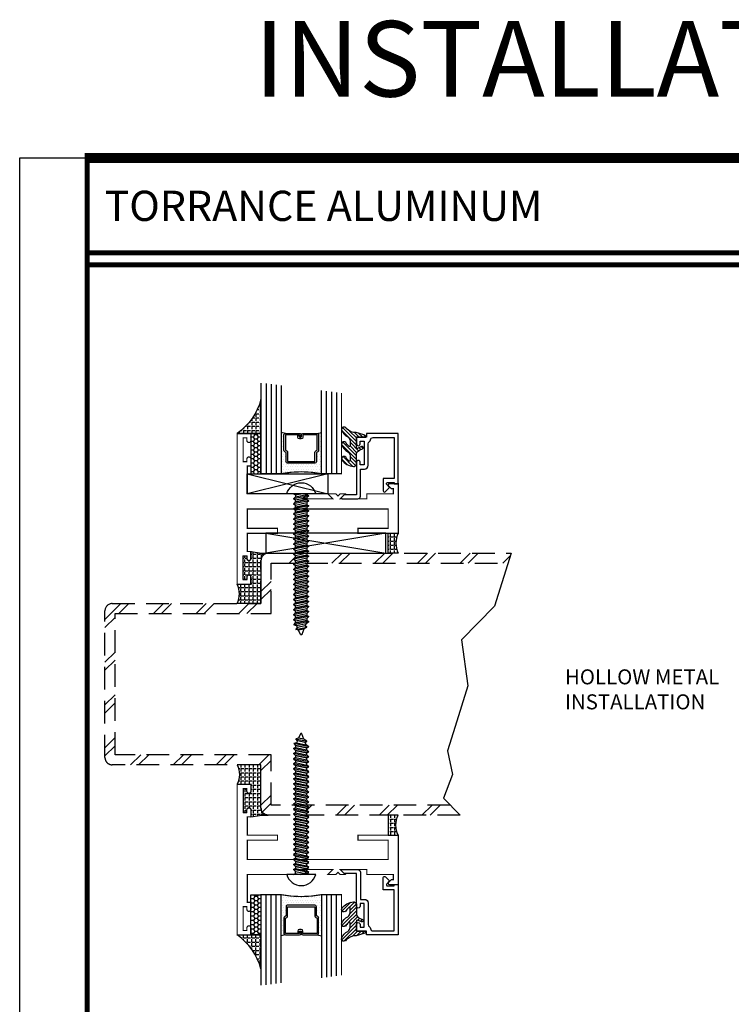
# Model space of a CAD drawing. Extents: x 22 to 249, y 18 to 244.
# Drawn here: x 57 to 66, y 28 to 41 of the extents above; entities that cross this region are included whole.
import ezdxf
from ezdxf.enums import TextEntityAlignment as Align

# ---------------------------------------------------------------- set-up
doc = ezdxf.new("R2010")
doc.units = 0
doc.header["$LTSCALE"] = 0.375
doc.header["$MEASUREMENT"] = 0
doc.linetypes.add('HIDDEN', pattern=[0.375, 0.25, -0.125])
doc.layers.get('0').update_dxf_attribs({"linetype": 'CONTINUOUS'})
doc.layers.get('Defpoints').update_dxf_attribs({"linetype": 'CONTINUOUS'})
for name, color, linetype in [('Bead', 5, 'CONTINUOUS'), ('FASTENER', 13, 'CONTINUOUS'), ('GLASS', 254, 'CONTINUOUS'), ('OBJECT', 6, 'CONTINUOUS'), ('Sealant', 1, 'CONTINUOUS'), ('TEXT', 4, 'CONTINUOUS')]:
    doc.layers.add(name, color=color, linetype=linetype)
doc.styles.add('Arial', font='ARIAL.TTF')
doc.styles.add('Simplex', font='simplex.shx')

# ---------------------------------------------------------------- blocks, each defined once
blk = doc.blocks.new('10prhabs14')
at = {"layer": 'FASTENER'}
for p, q in [((-0.07050000000000267, -0.01378126477898789), (-0.003247427878543263, 1.77635683940025e-15)), ((0.07049999999999912, -0.0097028388138245), (0.07049999999999912, 1.77635683940025e-15)), ((-0.09449999999999825, -1.243449787580175e-14), (-0.07050000000000267, -0.01378126477898789)), ((-0.09450000000000003, -1.06581410364015e-14), (-0.07050000000000267, -0.01378126477898789)), ((-0.07050000000000267, -0.03859628143677618), (0.07049999999999912, -0.0097028388138245)), ((-0.07050000000000267, -0.01378126477898789), (-0.07050000000000267, -0.03859628143677618))]:
    blk.add_line(p, q, dxfattribs=at)
blk.add_lwpolyline([(0.1795000000000009, 8.881784197001252e-16), (-0.1795000000000009, 0, -0.7632311977715878)], format="xyb", close=True, dxfattribs=at)
for points in [[(0.09450000000000003, -0.02377049180328861), (-0.09450000000000003, -0.06250000000001066), (-0.07050000000000267, -0.03859628143677618), (0.07049999999999912, -0.0097028388138245), (0.09450000000000003, -0.02377049180328861), (0.07049999999999912, -0.04624565485665499), (0.07049999999999912, -0.07220283881382628), (-0.07050000000000267, -0.101096281436778), (-0.07050000000000267, -0.07628126477898789), (-0.09450000000000003, -0.06250000000001066), (-0.07050000000000267, -0.07628126477898611), (0.07049999999999912, -0.04624565485665677)], [(0.09450000000000003, -0.08627049180329038), (-0.0945000000000018, -0.1250000000000124), (-0.07050000000000267, -0.101096281436778), (0.07049999999999912, -0.07220283881382628), (0.09450000000000003, -0.08627049180329038), (0.07049999999999912, -0.1087456548566568), (0.07049999999999912, -0.1347028388138263), (-0.07050000000000267, -0.163596281436778), (-0.07050000000000267, -0.1387812647789879), (-0.0945000000000018, -0.1250000000000124), (-0.07050000000000267, -0.1387812647789879), (0.07049999999999912, -0.1087456548566568)], [(0.09450000000000003, -0.1487704918032904), (-0.09450000000000003, -0.1875000000000124), (-0.07050000000000267, -0.163596281436778), (0.07049999999999912, -0.1347028388138263), (0.09450000000000003, -0.1487704918032904), (0.07049999999999912, -0.1712456548566568), (0.07049999999999912, -0.1972028388138281), (-0.07050000000000267, -0.2260962814367797), (-0.07050000000000267, -0.2012812647789897), (-0.09450000000000003, -0.1875000000000124), (-0.07050000000000267, -0.2012812647789879), (0.07049999999999912, -0.1712456548566585)], [(0.09450000000000003, -0.2112704918032922), (-0.0945000000000018, -0.2500000000000142), (-0.07050000000000267, -0.2260962814367797), (0.07049999999999912, -0.1972028388138281), (0.09450000000000003, -0.2112704918032922), (0.07049999999999912, -0.2337456548566585), (0.07049999999999912, -0.2597028388138281), (-0.07050000000000267, -0.2885962814367797), (-0.07050000000000267, -0.2637812647789897), (-0.0945000000000018, -0.2500000000000142), (-0.07050000000000267, -0.2637812647789897), (0.07049999999999912, -0.2337456548566585)], [(0.09450000000000003, -0.2737704918032922), (-0.09450000000000003, -0.3125000000000142), (-0.07050000000000267, -0.2885962814367797), (0.07049999999999912, -0.2597028388138281), (0.09450000000000003, -0.2737704918032922), (0.07049999999999912, -0.2962456548566585), (0.07049999999999912, -0.3222028388138298), (-0.07050000000000267, -0.3510962814367815), (-0.07050000000000267, -0.3262812647789914), (-0.09450000000000003, -0.3125000000000142), (-0.07050000000000267, -0.3262812647789897), (0.07049999999999912, -0.2962456548566603)], [(0.09450000000000003, -0.3362704918032939), (-0.0945000000000018, -0.375000000000016), (-0.07050000000000267, -0.3510962814367815), (0.07049999999999912, -0.3222028388138298), (0.09450000000000003, -0.3362704918032939), (0.07049999999999912, -0.3587456548566603), (0.07049999999999912, -0.3847028388138298), (-0.07050000000000267, -0.4135962814367815), (-0.07050000000000267, -0.3887812647789914), (-0.0945000000000018, -0.375000000000016), (-0.07050000000000267, -0.3887812647789914), (0.07049999999999912, -0.3587456548566603)], [(0.09450000000000358, -0.3987704918032922), (-0.09449999999999648, -0.4375000000000142), (-0.07049999999999912, -0.4135962814367797), (0.07050000000000267, -0.3847028388138281), (0.09450000000000358, -0.3987704918032922), (0.07050000000000267, -0.4212456548566585), (0.07050000000000267, -0.4472028388138281), (-0.07049999999999912, -0.4760962814367797), (-0.07049999999999912, -0.4512812647789897), (-0.09449999999999648, -0.4375000000000142), (-0.07049999999999912, -0.4512812647789897), (0.07050000000000267, -0.4212456548566585)], [(0.09450000000000358, -0.4612704918032922), (-0.09449999999999825, -0.5000000000000142), (-0.07049999999999912, -0.4760962814367797), (0.07050000000000267, -0.4472028388138281), (0.09450000000000358, -0.4612704918032922), (0.07050000000000267, -0.4837456548566585), (0.07050000000000267, -0.5097028388138298), (-0.07049999999999912, -0.5385962814367815), (-0.07049999999999912, -0.5137812647789914), (-0.09449999999999825, -0.5000000000000142), (-0.07049999999999912, -0.5137812647789897), (0.07050000000000267, -0.4837456548566603)], [(0.09450000000000358, -0.5237704918032939), (-0.09449999999999648, -0.562500000000016), (-0.07049999999999912, -0.5385962814367815), (0.07050000000000267, -0.5097028388138298), (0.09450000000000358, -0.5237704918032939), (0.07050000000000267, -0.5462456548566603), (0.07050000000000267, -0.5722028388138298), (-0.07049999999999912, -0.6010962814367815), (-0.07049999999999912, -0.5762812647789914), (-0.09449999999999648, -0.562500000000016), (-0.07049999999999912, -0.5762812647789914), (0.07050000000000267, -0.5462456548566603)], [(0.09450000000000358, -0.5862704918032939), (-0.09449999999999825, -0.625000000000016), (-0.07049999999999912, -0.6010962814367815), (0.07050000000000267, -0.5722028388138298), (0.09450000000000358, -0.5862704918032939), (0.07050000000000267, -0.6087456548566603), (0.07050000000000267, -0.6347028388138316), (-0.07049999999999912, -0.6635962814367833), (-0.07049999999999912, -0.6387812647789932), (-0.09449999999999825, -0.625000000000016), (-0.07049999999999912, -0.6387812647789914), (0.07050000000000267, -0.6087456548566621)], [(0.09450000000000713, -0.6487704918032922), (-0.09449999999999292, -0.6875000000000142), (-0.07049999999999557, -0.6635962814367797), (0.07050000000000622, -0.634702838813828), (0.09450000000000713, -0.6487704918032922), (0.07050000000000622, -0.6712456548566585), (0.07050000000000622, -0.6972028388138298), (-0.07049999999999557, -0.7260962814367815), (-0.07049999999999557, -0.7012812647789914), (-0.09449999999999292, -0.6875000000000142), (-0.07049999999999557, -0.7012812647789897), (0.07050000000000622, -0.6712456548566603)], [(0.09450000000000713, -0.7112704918032939), (-0.0944999999999947, -0.750000000000016), (-0.07049999999999557, -0.7260962814367815), (0.07050000000000622, -0.6972028388138298), (0.09450000000000713, -0.7112704918032939), (0.07050000000000622, -0.7337456548566603), (0.07050000000000622, -0.7597028388138298), (-0.07049999999999557, -0.7885962814367815), (-0.07049999999999557, -0.7637812647789914), (-0.0944999999999947, -0.750000000000016), (-0.07049999999999557, -0.7637812647789914), (0.07050000000000622, -0.7337456548566603)], [(0.09450000000000713, -0.7737704918032939), (-0.09449999999999292, -0.812500000000016), (-0.07049999999999557, -0.7885962814367815), (0.07050000000000622, -0.7597028388138298), (0.09450000000000713, -0.7737704918032939), (0.07050000000000622, -0.7962456548566603), (0.07050000000000622, -0.8222028388138316), (-0.07049999999999557, -0.8510962814367833), (-0.07049999999999557, -0.8262812647789932), (-0.09449999999999292, -0.812500000000016), (-0.07049999999999557, -0.8262812647789914), (0.07050000000000622, -0.7962456548566621)], [(0.09450000000000713, -0.8362704918032957), (-0.0944999999999947, -0.8750000000000178), (-0.07049999999999557, -0.8510962814367833), (0.07050000000000622, -0.8222028388138316), (0.09450000000000713, -0.8362704918032957), (0.07050000000000622, -0.8587456548566621), (0.07050000000000622, -0.8847028388138316), (-0.07049999999999557, -0.9135962814367833), (-0.07049999999999557, -0.8887812647789932), (-0.0944999999999947, -0.8750000000000178), (-0.07049999999999557, -0.8887812647789932), (0.07050000000000622, -0.8587456548566621)], [(0.09450000000001069, -0.8987704918032939), (-0.09449999999998937, -0.937500000000016), (-0.07049999999999201, -0.9135962814367815), (0.07050000000000978, -0.8847028388138298), (0.09450000000001069, -0.8987704918032939), (0.07050000000000978, -0.9212456548566603), (0.07050000000000978, -0.9472028388138298), (-0.07049999999999201, -0.9760962814367815), (-0.07049999999999201, -0.9512812647789914), (-0.09449999999998937, -0.937500000000016), (-0.07049999999999201, -0.9512812647789914), (0.07050000000000978, -0.9212456548566603)], [(0.09450000000001069, -0.9612704918032939), (-0.09449999999999115, -1.000000000000016), (-0.07049999999999201, -0.9760962814367815), (0.07050000000000978, -0.9472028388138298), (0.09450000000001069, -0.9612704918032939), (0.07050000000000978, -0.9837456548566603), (0.07050000000000978, -1.009702838813832), (-0.07049999999999201, -1.038596281436783), (-0.07049999999999201, -1.013781264778993), (-0.09449999999999115, -1.000000000000016), (-0.07049999999999201, -1.013781264778991), (0.07050000000000978, -0.9837456548566621)], [(0.09450000000001069, -1.023770491803296), (-0.09449999999998937, -1.062500000000018), (-0.07049999999999201, -1.038596281436783), (0.07050000000000978, -1.009702838813832), (0.09450000000001069, -1.023770491803296), (0.07050000000000978, -1.046245654856662), (0.07050000000000978, -1.072202838813833), (-0.07049999999999201, -1.101096281436785), (-0.07049999999999201, -1.076281264778995), (-0.09449999999998937, -1.062500000000018), (-0.07049999999999201, -1.076281264778993), (0.07050000000000978, -1.046245654856664)], [(0.09450000000001069, -1.086270491803297), (-0.09449999999999115, -1.12500000000002), (-0.07049999999999201, -1.101096281436785), (0.07050000000000978, -1.072202838813833), (0.09450000000001069, -1.086270491803297), (0.07050000000000978, -1.108745654856664), (0.07050000000000978, -1.134702838813833), (-0.07049999999999201, -1.163596281436785), (-0.07049999999999201, -1.138781264778995), (-0.09449999999999115, -1.12500000000002), (-0.07049999999999201, -1.138781264778995), (0.07050000000000978, -1.108745654856664)], [(0.09450000000001069, -1.148770491803297), (-0.09449999999998937, -1.18750000000002), (-0.07049999999999201, -1.163596281436785), (0.07050000000000978, -1.134702838813833), (0.09450000000001069, -1.148770491803297), (0.07050000000000978, -1.171245654856664), (0.07050000000000978, -1.197202838813835), (-0.07049999999999201, -1.226096281436787), (-0.07049999999999201, -1.201281264778997), (-0.09449999999998937, -1.18750000000002), (-0.07049999999999201, -1.201281264778995), (0.07050000000000978, -1.171245654856666)], [(0.09450000000001069, -1.211270491803299), (-0.09449999999999115, -1.250000000000021), (-0.07049999999999201, -1.226096281436787), (0.07050000000000978, -1.197202838813835), (0.09450000000001069, -1.211270491803299), (0.07050000000000978, -1.233745654856666), (0.07050000000000978, -1.259702838813835), (-0.07049999999999201, -1.288596281436787), (-0.07049999999999201, -1.263781264778997), (-0.09449999999999115, -1.250000000000021), (-0.07049999999999201, -1.263781264778997), (0.07050000000000978, -1.233745654856666)], [(0.09450000000001424, -1.273770491803297), (-0.09449999999998582, -1.31250000000002), (-0.07049999999998846, -1.288596281436785), (0.07050000000001333, -1.259702838813833), (0.09450000000001424, -1.273770491803297), (0.07050000000001333, -1.296245654856664), (0.07050000000001333, -1.322202838813833), (-0.07049999999998846, -1.351096281436785), (-0.07049999999998846, -1.326281264778995), (-0.09449999999998582, -1.31250000000002), (-0.07049999999998846, -1.326281264778995), (0.07050000000001333, -1.296245654856664)], [(0.09450000000001424, -1.336270491803297), (-0.0944999999999876, -1.37500000000002), (-0.07049999999998846, -1.351096281436785), (0.07050000000001333, -1.322202838813833), (0.09450000000001424, -1.336270491803297), (0.07050000000001333, -1.358745654856664), (0.07050000000001333, -1.384702838813835), (-0.07049999999998846, -1.413596281436787), (-0.07049999999998846, -1.388781264778997), (-0.0944999999999876, -1.37500000000002), (-0.07049999999998846, -1.388781264778995), (0.07050000000001333, -1.358745654856666)], [(0.09450000000001424, -1.398770491803299), (-0.09449999999998582, -1.437500000000021), (-0.07049999999998846, -1.413596281436787), (0.07050000000001333, -1.384702838813835), (0.09450000000001424, -1.398770491803299), (0.07050000000001333, -1.421245654856666), (0.07050000000001333, -1.447202838813835), (-0.07049999999998846, -1.476096281436787), (-0.07049999999998846, -1.451281264778997), (-0.09449999999998582, -1.437500000000021), (-0.07049999999998846, -1.451281264778997), (0.07050000000001333, -1.421245654856666)], [(0.09450000000001424, -1.461270491803299), (-0.0944999999999876, -1.500000000000021), (-0.07049999999998846, -1.476096281436787), (0.07050000000001333, -1.447202838813835), (0.09450000000001424, -1.461270491803299), (0.07050000000001333, -1.483745654856666), (0.07050000000001333, -1.509702838813837), (-0.07049999999998846, -1.538596281436789), (-0.07049999999998846, -1.513781264778999), (-0.0944999999999876, -1.500000000000021), (-0.07049999999998846, -1.513781264778997), (0.07050000000001333, -1.483745654856667)], [(0.09450000000001069, -1.523770491803301), (-0.09449999999998937, -1.562500000000023), (-0.07049999999999024, -1.538596281436789), (0.07050000000000978, -1.509702838813837), (0.09450000000001069, -1.523770491803301), (0.07050000000000978, -1.546245654856667), (0.07050000000000978, -1.572202838813837), (-0.07049999999999024, -1.601096281436789), (-0.07049999999999024, -1.576281264778999), (-0.09449999999998937, -1.562500000000023), (-0.07049999999999024, -1.576281264778999), (0.07050000000000978, -1.546245654856667)]]:
    blk.add_lwpolyline(points, dxfattribs=at)
blk.add_lwpolyline([(0.03380626155353639, -1.678538561395929), (-0.03210469704851704, -1.692578815595775), (-0.06710702132720137, -1.68186539736226), (-0.04663670132720554, -1.65940690006317), (-0.05742543482083562, -1.634779673887678), (-0.09251021215619204, -1.623878041710773), (-0.07049999999998846, -1.601096281436789), (0.07050000000001155, -1.572202838813837), (0.0939971478438082, -1.585659320399299), (0.05929244418470603, -1.609916605201349), (0.0939971478438082, -1.585659320399299), (-0.09251021215619204, -1.623878041710773), (-0.05742543482083562, -1.634779673887677), (0.05929244418470425, -1.60991660520135), (0.04812363701483768, -1.639988797943897), (-0.04663670132720554, -1.659406900063169), (-0.06710702132720137, -1.68186539736226), (0.06859395701482285, -1.654057819833157), (0.04812363701483413, -1.639988797943907), (0.06859395701482285, -1.654057819833157), (0.03380626155353639, -1.678538561395929), (0.009100941905559878, -1.745058031462946, -0.3135008619572506), (0.001993691783338747, -1.749999999999998), (-0.001993691783313878, -1.749999999999995, -0.2978405439344446), (-0.008938146390716994, -1.745460637460439), (-0.03210469704851704, -1.692578815595775)], format="xyb", dxfattribs=at)
blk = doc.blocks.new('sheet')
at = {"linetype": 'Continuous'}
for points, const_width in [([(7.455660744927037, 10.49162163704485), (0.4033430804590523, 10.49162163704485)], 0.06186243565322799), ([(0.418808689372355, 10.52255285487146), (0.418808689372355, -0.03093121782661257)], 0.030931217826614), ([(7.440195136013728, 9.903681048596574), (0.418808689372355, 9.903681048596574)], 0.030931217826614), ([(7.440195136013728, 9.829446125812701), (0.418808689372355, 9.829446125812701)], 0.030931217826614)]:
    blk.add_lwpolyline(points, dxfattribs=dict(at, const_width=const_width))
at = {"layer": 'Defpoints'}
blk.add_lwpolyline([(0, 0), (0, 10.49162163704485), (7.859375, 10.49162163704485), (7.859375, 0)], close=True, dxfattribs=at)
blk = doc.blocks.new('E20120M')
at = {"linetype": 'Continuous', "const_width": 0.015}
blk.add_lwpolyline([(-0.1700000000000017, -1.554000000000035), (-0.1700000000000017, -1.466000000000041), (-0.125, -1.466000000000041), (-0.125, -1.239000000000037), (-0.5, -1.239000000000037), (-0.5, -1.17700000000004), (-0.125, -1.17700000000004), (-0.125, -0.9370000000000447), (-1.875, -0.9370000000000447), (-1.875, -1.17700000000004), (-1.5, -1.17700000000004), (-1.5, -1.239000000000037), (-2, -1.239000000000037), (-2, -0.6250000000000142), (-1.891999999999996, -0.625, -0.668178637919286), (-1.880686291501021, -0.6523137084989941), (-1.91337258300203, -0.6850000000000023), (-1.938000000000002, -0.6850000000000023), (-1.938000000000002, -0.75), (-1.608999999999995, -0.75), (-1.608999999999995, -0.8120000000000118), (-1.280000000000001, -0.8120000000000118), (-1.341999999999999, -0.75), (-1.277000000000001, -0.75), (-1.25, -0.777000000000001), (-1.222999999999999, -0.75), (-1.125, -0.75), (-1.187000000000012, -0.8120000000000118), (-0.8130000000000024, -0.8120000000000118), (-0.875, -0.75), (-0.125, -0.7500000000000142), (-0.125, -0.4060000000000059), (-0.1700000000000017, -0.4060000000000059), (-0.1700000000000017, -0.3180000000000121, -0.9999999999999999), (-0.1200000000000045, -0.3180000000000121), (-0.1200000000000045, -0.3505000000000109), (-0.0730000000000075, -0.3505000000000109), (-0.0730000000000075, -0.05550000000000921), (-0.1200000000000045, -0.05550000000000921), (-0.1200000000000045, -0.08800000000000807, -0.9999999999999999), (-0.1700000000000017, -0.08800000000000807), (-0.1700000000000017, 0), (0, 0), (0, -1.872000000000033), (-0.1700000000000017, -1.872000000000033), (-0.1699999999999875, -1.784000000000039, -0.9999999999999999), (-0.1200000000000045, -1.784000000000039), (-0.1200000000000045, -1.816500000000038), (-0.0730000000000075, -1.816500000000038), (-0.07299999999999329, -1.521500000000036), (-0.1200000000000045, -1.521500000000036), (-0.1200000000000045, -1.554000000000035, -0.9999999999999999)], format="xyb", close=True, dxfattribs=at)
blk = doc.blocks.new('glass-16')
at = {"layer": 'GLASS'}
h = blk.add_hatch(dxfattribs=at)
h.set_pattern_fill('DOTS', color=256, scale=0.5, style=0)
h.set_pattern_definition([(0, (-15.31871784449751, -0.2184566677433004), (0.015625, 0.03125), [0, -0.03125])])
h.paths.add_polyline_path([(0.2500009999999975, 1.917005933993465e-07), (0.2500009999999975, 0.5093741514940007), (0.3036426250000943, 0.4999989999999878, 0.4142135623744694), (0.2839576249999993, 0.4803139999999851), (0.2839576249999993, 0.2898235105454405, 0.293618856940742), (0.2954646769584457, 0.2719176346710334), (0.3114085047096484, 0.2646357906636611), (0.3114085047096466, 0.1497168919677637, 0.414213562373099), (0.3310935047096493, 0.1300318919677608), (0.668907495290334, 0.1300318919677608, 0.4142135623730951), (0.6885924952903224, 0.1497168919677492), (0.6885924952903224, 0.2646357906636466), (0.7045363230415518, 0.2719176346710334, 0.293618856940725), (0.7160433749999982, 0.2898235105454415), (0.7160433749999982, 0.4803139999999999, 0.4142135623732008), (0.6963583749999884, 0.4999990000000025), (0.7500009999999939, 0.5093743262678158), (0.7500009999999975, -1.917014882391044e-07, 0.09498575386501472), (0.2500009999999975, 1.917006930973741e-07), (0.2500009999999975, 0), (0.25, 0)])
for p, q in [((0.06250099999999748, 1.117187375), (0.06250099999999748, 0)), ((0.1250009999999975, 1.109374875), (0.1250009999999975, 0)), ((0.1875009999999975, 1.101562375), (0.1875009999999975, 0)), ((0.2500009999999975, 1.093749875), (0.2500009999999975, 0)), ((0.7500009999999975, 0), (0.7500009999999975, 1.031249875)), ((0.8125009999999975, 0), (0.8125009999999975, 1.023437375)), ((0.8750009999999975, 1.015624875), (0.8750009999999975, 0)), ((0.9375009999999975, 1.007812375), (0.9375009999999975, 0)), ((0.303642625000009, 0.4999990000000025), (0.2500009999999975, 0.5093741514940007)), ((0.6963583749999884, 0.4999990000000025), (0.75, 0.5093741514940007))]:
    blk.add_line(p, q, dxfattribs=at)
at = {"layer": 'GLASS', "color": 5, "const_width": 0.015}
blk.add_lwpolyline([(0, 1.125), (0, 0), (0.25, 0, -0.0949857538649863), (0.75, 0), (1, 0), (1, 1.000000000000001)], format="xyb", dxfattribs=at)
at = {"layer": 'GLASS'}
blk.add_lwpolyline([(0.4793273129999989, 0.4561484729389207), (0.4793273129999989, 0.4803139999999928), (0.303642625000009, 0.480314000000007), (0.303642625000009, 0.2898235105454319), (0.3195864527511958, 0.2825416665380516, -0.2936188569407858), (0.3310935047096564, 0.2646357906636467), (0.3310935047096564, 0.1497168919677705), (0.6689074952903411, 0.1497168919677705), (0.6689074952903411, 0.2646357906636467, -0.2936188569408138), (0.6804145472487733, 0.2825416665380516), (0.6963583749999884, 0.2898235105454319), (0.6963583749999884, 0.480314000000007), (0.5206728244178294, 0.480314000000007), (0.5206728244178294, 0.4522326596086259, -0.4142135623730951), (0.5009878244178481, 0.4325476596086304), (0.4770060870840496, 0.4325476596086162, -0.4142135623731117), (0.4573210870840398, 0.4522326596086259), (0.4573210870840398, 0.4772091986883851), (0.4770060870840496, 0.4772091986883851), (0.4770060870840496, 0.4522326596086259), (0.5009878244178481, 0.4522326596086259), (0.5009878244178481, 0.480314000000007, -0.414213562373095), (0.5206728244178294, 0.4999990000000025), (0.6963583749999884, 0.4999990000000025, -0.4142135623730951), (0.7160433749999982, 0.480314000000007), (0.7160433749999982, 0.2898235105454319, -0.2936188569408278), (0.7045363230415376, 0.271917634671027), (0.6885924952903224, 0.2646357906636467), (0.6885924952903224, 0.1497168919677563, -0.4142135623730951), (0.6689074952903411, 0.1300318919677608), (0.3310935047096564, 0.1300318919677608, -0.4142135623730951), (0.3114085047096466, 0.1497168919677563), (0.3114085047096466, 0.2646357906636609), (0.2954646769584599, 0.271917634671027, -0.293618856940828), (0.2839576249999993, 0.2898235105454319), (0.2839576249999993, 0.4803139999999928, -0.4142135623730784), (0.303642625000009, 0.4999989999999883), (0.4793273129999989, 0.4999990000000025, -0.414213562373095), (0.4990123130000086, 0.480314000000007), (0.4990123130000086, 0.4561484729389207)], format="xyb", close=True, dxfattribs=at)
blk = doc.blocks.new('20518')
at = {"layer": 'Bead', "color": 5}
blk.add_lwpolyline([(-1.68599999999995, -0.05099999999999483), (-1.94999999999996, -0.05099999999999483), (-1.94999999999996, -0.5590000000000046), (-1.811999999999983, -0.5590000000000046), (-1.811999999999983, -0.7117451660040928, -0.6681786379194125), (-1.839313708498963, -0.7230588745030744), (-1.891372583002038, -0.6709999999999994), (-1.856686291501006, -0.6363137084989745, 0.6681786379192047), (-1.867999999999967, -0.6089999999999947), (-1.94999999999996, -0.6090000000000018), (-1.949999999999989, -0.625), (-1.999999999999972, -0.625), (-1.999999999999972, -0.0009999999999976694), (-1.60499999999999, -0.0009999999999976694), (-1.60499999999999, -0.04700000000000415), (-1.47999999999999, -0.04699999999999704), (-1.479999999999961, -0.130999999999986, -1.000000000000151), (-1.526999999999987, -0.1309999999999931), (-1.526999999999987, -0.0969999999999871), (-1.57699999999997, -0.09700000000000841), (-1.57699999999997, -0.3919999999999888), (-1.526999999999987, -0.3919999999999959), (-1.526999999999987, -0.3580000000000112, -1.000000000000151), (-1.47999999999999, -0.3580000000000041), (-1.47999999999999, -0.7610768155444916), (-1.327857864376227, -0.7610768155444916), (-1.294928932188128, -0.7940057477326263, -0.6681786379192989), (-1.301999999999992, -0.8110768155444887), (-1.498999999999995, -0.8110768155444958, -0.4142135623730615), (-1.530000000000001, -0.7800768155444899), (-1.530000000000001, -0.4419999999999931), (-1.579999999999984, -0.4419999999999789, -0.414213562373095), (-1.626999999999981, -0.3949999999999818), (-1.626999999999981, -0.1280000000000143, 0.2542865654516666), (-1.641147356106899, -0.1019809993694523, -0.2284792461720132), (-1.65514735610688, -0.07898099936944192, 0.3859243894654108)], format="xyb", close=True, dxfattribs=at)
blk = doc.blocks.new('20509-16-i')
at = {"layer": 'OBJECT'}
h = blk.add_hatch(dxfattribs=at)
h.set_pattern_fill('HONEY', color=256, scale=0.25, style=0)
h.set_pattern_definition([(180, (61.25770832793376, 20.61822332020756), (-0.046875, 0.02706329375), [0.03125, -0.0625]), (60.00000000000001, (61.25770832793376, 20.61822332020756), (0.04687499989758061, 0.02706329392739557), [0.0312499999999997, -0.0624999999999994]), (120, (61.25770832793376, 20.61822332020756), (-1.024193854726185e-10, 0.05412658767739557), [-0.06249999999999994, 0.03124999999999997])])
h.paths.add_polyline_path([(0.2949999799999716, -0.4999998570000059), (0.1699999999999875, -0.4999998570000059), (0.1699999999999875, 0), (0.2949999799999716, 0)])
h = blk.add_hatch(dxfattribs=at)
h.set_pattern_fill('ANSI31', color=256, scale=0.25, style=0)
h.set_pattern_definition([(135, (117.5298107589198, 12.53199505414713), (0.02209708691207961, 0.02209708691207961), [])])
h.paths.add_polyline_path([(1.47999999999999, -0.176421260517003, 0.5353816091561084), (1.49385183139168, -0.1856496620540895), (1.544363975629693, -0.1645664590685953, -0.9999994625806384), (1.556304647079315, -0.1931745062814372), (1.516889011649766, -0.2096261508334436, 0.3026077608803409), (1.47999999999999, -0.2649965600560336), (1.47999999999999, -0.3878237669938898, -0.2603365611746907), (1.475244450394854, -0.3963382100206445), (1.451706057746719, -0.4108366255047571, -0.2058822190258854), (1.443889669626259, -0.4119857809969574, -0.2037589257132168), (1.298910843718403, -0.3300815877534546, -1), (1.354755807735074, -0.3031494509281458, 0.10000571697522), (1.384376926165743, -0.342218734113942, 0.645752964303996), (1.400991339444971, -0.3347187649825543), (1.400991339444971, -0.278643679036918, 0.2649576977510799), (1.371570007374373, -0.2270205730894475, -0.1477269351296799), (1.298910843718431, -0.1478745210695109, -0.9999996015806663), (1.354755811136044, -0.1209423912962535, 0.1000057010055726), (1.3843769261658, -0.1600116674299699, 0.6457529643027801), (1.400991339444971, -0.1525116982985963), (1.400991339444971, -0.0964366123529743, 0.2649576977510809), (1.371570007374373, -0.04481350640550374, -0.1477269351296832), (1.298910843718431, 0.03433254561443277, -0.9999995309591734), (1.354755807735074, 0.06126468243978422, 0.2293899592349817), (1.477108550829854, 0.00903819741752443), (1.573701133458798, -0.01684370709271832, -0.3394542588640472), (1.5968408708639, -0.04700000000001125), (1.47999999999999, -0.04700000000001125)])
at = {"layer": 'OBJECT', "linetype": 'Continuous'}
blk.add_lwpolyline([(0.2949999799999716, -0.4999998570000059), (0.2949999799999716, 0), (0.1699999999999875, 0), (0.1699999999999875, -0.4999998570000059)], close=True, dxfattribs=at)
blk.add_lwpolyline([(1.477108550829854, 0.00903819741752443, -0.2293899592349399), (1.354755807735074, 0.06126468243977001, 0.9999999999999999), (1.298910843718431, 0.03433254561441856, 0.1477269351296738), (1.371570007374373, -0.04481350640550374, -0.2649576977510759), (1.400991339444971, -0.09643661235296008), (1.400991339444971, -0.1525116982985963, -0.6457529643032266), (1.3843769261658, -0.1600116674299557, -0.1000057169752793), (1.354755807735074, -0.1209423842441879, 0.9999999999999999), (1.298910843718431, -0.1478745210695251, 0.1477269351296715), (1.371570007374373, -0.2270205730894475, -0.2649576977510799), (1.400991339444971, -0.278643679036918), (1.400991339444971, -0.3347187649825543, -0.6457529643032266), (1.384376926165743, -0.342218734113942, -0.1000057169752793), (1.354755807735074, -0.3031494509281316, 0.9999999999999999), (1.298910843718431, -0.3300815877534689, 0.2037589257132034), (1.443889669626259, -0.4119857809969574, 0.2058822190263722), (1.451706057746748, -0.4108366255047429), (1.475244450394854, -0.3963382100206445, 0.260336561174738), (1.47999999999999, -0.3878237669938898), (1.47999999999999, -0.2649965600560336, -0.3026077608803469), (1.516889011649766, -0.2096261508334436), (1.556304652943993, -0.193174503833589, 1.000000000000004), (1.544363975629693, -0.1645664590685953), (1.49385183139168, -0.1856496620540895, -0.5353816091563369), (1.47999999999999, -0.1764212605169888), (1.47999999999999, -0.04700000000001125), (1.5968408708639, -0.04700000000001125, 0.3394542588633798), (1.573701133458883, -0.01684370709274674)], format="xyb", close=True, dxfattribs=at)
blk.add_blockref('glass-16', (0.2949999799999752, -0.4999998570000059))
at = {"xscale": -1}
blk.add_blockref('20518', (0, 0), dxfattribs=at)
blk = doc.blocks.new('20sb-16-i')
for p, q in [((1.124999999999996, -0.5), (0.125, -0.75)), ((0.125, -0.5), (1.124999999999996, -0.75))]:
    blk.add_line(p, q)
blk.add_lwpolyline([(1.124999999999996, -0.75), (0.125, -0.75), (0.125, -0.5), (1.124999999999996, -0.5)], close=True)

msp = doc.modelspace()

# ---------------------------------------------------------------- hatches: boundary and pattern name
h = msp.add_hatch()
h.set_pattern_fill('ANSI32', color=256, style=0)
h.set_pattern_definition([(45, (-87.125, -72.56250000000004), (-0.2651650429449553, 0.2651650429449554), []), (45, (-87.025, -72.56250000000004), (-0.2651650429449553, 0.2651650429449554), [])])
h.paths.add_polyline_path([(63.33113319282108, 33.89861932386026), (60.79657839530157, 33.89861932386026), (60.79657839530157, 33.87591648504645), (60.82057839530157, 33.86184883205701), (60.79657839530154, 33.83937366900363), (60.79657839530159, 33.81341648504643), (60.82057839530154, 33.79934883205699), (60.79657839530157, 33.77687366900365), (60.79657839530157, 33.77361932386026), (63.29211567884909, 33.77361932386026)])
h.paths.add_polyline_path([(60.35107841530157, 33.77361932386026), (60.64463075781055, 33.77361932386026), (60.65557839530157, 33.7845230424235), (60.65557839530155, 33.80933805908131), (60.63157839530157, 33.82311932386025), (60.65557839530155, 33.84702304242352), (60.65557839530157, 33.87183805908133), (60.63157839530157, 33.88561932386027), (60.64463075781055, 33.89861932386027), (60.31607841530163, 33.89861932386026, -0.001891047387366926), (60.31031810900771, 33.89843479508545, 0.3955765904966196), (60.22607841530157, 33.80861932386027), (60.22607841530157, 33.27361932386026), (58.3785784153016, 33.27361932386026, 0.4142135623731413), (58.28857841530157, 33.18361932386024), (58.28857841530157, 31.36361932386025, 0.4142135623730951), (58.37857841530155, 31.27361932386026), (60.22607841530157, 31.27361932386026), (60.22607841530157, 30.73861932386025, 0.3955765904966196), (60.31031810900771, 30.64880385263507, -0.001891047387357605), (60.3160784153016, 30.64861932386026), (60.64463075781057, 30.64861932386027), (60.63157839530155, 30.66161932386024), (60.65557839530157, 30.67540058863923), (60.65557839530157, 30.70021560529705), (60.63157839530155, 30.72411932386025), (60.65557839530157, 30.73790058863922), (60.65557839530155, 30.76271560529703), (60.64463075781057, 30.77361932386026), (60.35107841530157, 30.77361932386026), (60.35107841530157, 31.39861932386027), (58.41357841530154, 31.39861932386026), (58.41357841530157, 33.14861932386026), (60.35107841530157, 33.14861932386027)])
h.paths.add_polyline_path([(62.57697133360264, 30.77361932386027), (60.79657839530154, 30.77361932386025), (60.79657839530157, 30.77036497871686), (60.82057839530157, 30.74788981566353), (60.79657839530154, 30.73382216267404), (60.79657839530157, 30.70786497871687), (60.8205783953016, 30.68538981566353), (60.79657839530154, 30.67132216267402), (60.79657839530157, 30.64861932386027), (62.69943684729284, 30.64861932386026)])
at = {"layer": 'Sealant'}
h = msp.add_hatch(dxfattribs=at)
h.set_pattern_fill('ANGLE', color=256, scale=0.1875, style=0)
h.set_pattern_definition([(0, (57.58451136691889, 51.56123837033256), (0, -0.0515625), [0.03750000000000001, -0.0140625]), (270, (57.58451136691889, 51.56123837033256), (-0.0515625, -3.157188255948317e-18), [0.03750000000000001, -0.0140625])])
edge = h.paths.add_edge_path()
edge.add_line((59.93107841530156, 35.3856193238603), (60.22607839530156, 35.38561932386031))
edge.add_line((60.22607839530156, 35.38561932386031), (60.22607839530156, 35.80567088862246))
edge.add_arc((59.49532181050449, 36.00526311087237), 0.7575237563317315, 305.1163154471629, 344.7233570499187, ccw=False)
h = msp.add_hatch(dxfattribs=at)
h.set_pattern_fill('ANGLE', color=256, scale=0.1875, style=0)
h.set_pattern_definition([(0, (4.95888127941339, 67.87506611323228), (0, 0.0515625), [0.03750000000000001, -0.0140625]), (90, (4.95888127941339, 67.87506611323228), (-0.0515625, 3.157188255948317e-18), [0.03750000000000001, -0.0140625])])
edge = h.paths.add_edge_path()
edge.add_line((61.93107841530156, 33.89861932386026), (61.80607841530156, 33.89861932386026))
edge.add_line((61.80607841530156, 33.89861932386026), (61.80607841530156, 34.14861932386026))
edge.add_line((61.80607841530156, 34.14861932386026), (61.93107841530156, 34.14861932386026))
edge.add_arc((62.18643412189017, 34.02361932386026), 0.2843088758504878, 153.9176397387508, 206.0823602612492)
h = msp.add_hatch(dxfattribs=at)
h.set_pattern_fill('ANGLE', color=256, scale=0.1875, style=0)
h.set_pattern_definition([(0, (4.95888127941339, 67.86706611323224), (0, 0.0515625), [0.03750000000000001, -0.0140625]), (90, (4.95888127941339, 67.86706611323224), (-0.0515625, 3.157188255948317e-18), [0.03750000000000001, -0.0140625])])
edge = h.paths.add_edge_path()
edge.add_arc((60.28880330037828, 34.66004759740348), 0.7619166277520683, 255.7362978963633, 272.0515144090703)
edge.add_arc((60.31607841530157, 33.80861932386026), 0.0899999999999963, 89.99999999999548, 180.0000000000045)
edge.add_line((60.22607841530157, 33.80861932386026), (60.22607841530157, 33.27361932386026))
edge.add_line((60.22607841530157, 33.27361932386026), (59.93107841530156, 33.27361932386026))
edge.add_arc((59.6775006881622, 33.39461932386025), 0.2809673712393632, 334.4908654681343, 385.5091345318657)
edge.add_line((59.93107841530156, 33.51561932386025), (60.10107841530157, 33.51561932386025))
edge.add_line((60.10107841530157, 33.51561932386025), (60.10107841530157, 33.60361932386026))
edge.add_arc((60.07607841530157, 33.60361932386026), 0.02500000000000568, 0, 180)
edge.add_line((60.05107841530156, 33.60361932386026), (60.05107841530156, 33.57111932386026))
edge.add_line((60.05107841530156, 33.57111932386026), (60.00407841530159, 33.57111932386026))
edge.add_line((60.00407841530159, 33.57111932386026), (60.00407841530159, 33.86611932386026))
edge.add_line((60.00407841530159, 33.86611932386026), (60.05107841530156, 33.86611932386026))
edge.add_line((60.05107841530156, 33.86611932386026), (60.05107841530156, 33.83361932386025))
edge.add_arc((60.07607841530157, 33.83361932386025), 0.02500000000000568, 180, 360)
edge.add_line((60.10107841530157, 33.83361932386025), (60.10107841530157, 33.92161932386026))
h = msp.add_hatch(dxfattribs=at)
h.set_pattern_fill('ANGLE', color=256, scale=0.1875, style=0)
h.set_pattern_definition([(0, (4.95888127941339, -3.319827465511722), (0, -0.0515625), [0.03750000000000001, -0.0140625]), (270, (4.95888127941339, -3.319827465511722), (-0.0515625, -3.157188255948317e-18), [0.03750000000000001, -0.0140625])])
edge = h.paths.add_edge_path()
edge.add_arc((60.28880330037828, 29.88719105031704), 0.7619166277520717, 87.94848559092969, 104.2637021036366, ccw=False)
edge.add_arc((60.31607841530157, 30.73861932386026), 0.0899999999999963, 179.9999999999955, 270.00000000000455, ccw=False)
edge.add_line((60.22607841530157, 30.73861932386026), (60.22607841530157, 31.27361932386026))
edge.add_line((60.22607841530157, 31.27361932386026), (59.93107841530156, 31.27361932386026))
edge.add_arc((59.6775006881622, 31.15261932386026), 0.2809673712393632, -25.509134531865698, 25.509134531865698, ccw=False)
edge.add_line((59.93107841530156, 31.03161932386027), (60.10107841530157, 31.03161932386027))
edge.add_line((60.10107841530157, 31.03161932386027), (60.10107841530157, 30.94361932386026))
edge.add_arc((60.07607841530157, 30.94361932386026), 0.02500000000000568, -180, 0, ccw=False)
edge.add_line((60.05107841530156, 30.94361932386026), (60.05107841530156, 30.97611932386026))
edge.add_line((60.05107841530156, 30.97611932386026), (60.00407841530159, 30.97611932386026))
edge.add_line((60.00407841530159, 30.97611932386026), (60.00407841530159, 30.68111932386026))
edge.add_line((60.00407841530159, 30.68111932386026), (60.05107841530156, 30.68111932386026))
edge.add_line((60.05107841530156, 30.68111932386026), (60.05107841530156, 30.71361932386027))
edge.add_arc((60.07607841530157, 30.71361932386027), 0.02500000000000568, 0, 180, ccw=False)
edge.add_line((60.10107841530157, 30.71361932386027), (60.10107841530157, 30.62561932386026))
h = msp.add_hatch(dxfattribs=at)
h.set_pattern_fill('ANGLE', color=256, scale=0.1875, style=0)
h.set_pattern_definition([(0, (4.95888127941339, -3.32782746551176), (0, -0.0515625), [0.03750000000000001, -0.0140625]), (270, (4.95888127941339, -3.32782746551176), (-0.0515625, -3.157188255948317e-18), [0.03750000000000001, -0.0140625])])
edge = h.paths.add_edge_path()
edge.add_line((61.93107841530156, 30.64861932386026), (61.80607841530156, 30.64861932386026))
edge.add_line((61.80607841530156, 30.64861932386026), (61.80607841530156, 30.39861932386026))
edge.add_line((61.80607841530156, 30.39861932386026), (61.93107841530156, 30.39861932386026))
edge.add_arc((62.18643412189017, 30.52361932386026), 0.2843088758504878, 153.9176397387508, 206.0823602612492, ccw=False)
h = msp.add_hatch(dxfattribs=at)
h.set_pattern_fill('ANGLE', color=256, scale=0.1875, style=0)
h.set_pattern_definition([(0, (57.58451136691889, 12.98600027738796), (0, 0.0515625), [0.03750000000000001, -0.0140625]), (90, (57.58451136691889, 12.98600027738796), (-0.0515625, 3.157188255948317e-18), [0.03750000000000001, -0.0140625])])
edge = h.paths.add_edge_path()
edge.add_line((59.93107841530156, 29.16161932386022), (60.22607839530156, 29.16161932386021))
edge.add_line((60.22607839530156, 29.16161932386021), (60.22607839530156, 28.74156775909806))
edge.add_arc((59.49532181050449, 28.54197553684815), 0.7575237563317315, 15.27664295008125, 54.88368455283709)

# ---------------------------------------------------------------- linework, layer by layer
for p, q in [((61.77482841530156, 34.14861932386026), (60.28482841530158, 33.89861932386026)), ((60.28482841530158, 34.14861932386026), (61.77482841530156, 33.89861932386026)), ((63.33113319282108, 33.89861932386026), (63.1258320063032, 33.24089806737135)), ((63.1258320063032, 33.24089806737135), (62.71522963326754, 32.8254480667257)), ((62.71522963326754, 32.8254480667257), (62.79419132707301, 32.25114931843672)), ((62.79419132707301, 32.25114931843672), (62.63626738044513, 31.75016525797867)), ((62.63626738044513, 31.75016525797867), (62.54151290066511, 31.44468713467353)), ((62.54151290066511, 31.44468713467353), (62.60468236751285, 31.15142807453822)), ((62.60468236751285, 31.15142807453822), (62.4941356607751, 30.85816932321467)), ((62.4941356607751, 30.85816932321467), (62.69943684729287, 30.64861932386026))]:
    msp.add_line(p, q)
msp.add_lwpolyline([(60.28482841530158, 33.89861932386026), (61.77482841530156, 33.89861932386026), (61.77482841530156, 34.14861932386026), (60.28482841530158, 34.14861932386026)], close=True)
at = {"linetype": 'HIDDEN', "ltscale": 3}
msp.add_lwpolyline([(62.69943684729287, 30.64861932386026), (60.31607841530158, 30.64861932386026, -0.4142135623730024), (60.22607841530157, 30.73861932386026), (60.22607841530157, 31.27361932386026), (58.37857841530155, 31.27361932386026, -0.4142135623731413), (58.28857841530157, 31.36361932386026), (58.28857841530157, 33.18361932386026, -0.4142135623730026), (58.37857841530158, 33.27361932386026), (60.22607841530157, 33.27361932386026), (60.22607841530157, 33.80861932386026, -0.4142135623730026), (60.31607841530158, 33.89861932386026), (63.33113319282108, 33.89861932386026)], format="xyb", dxfattribs=at)
msp.add_lwpolyline([(62.57697133360267, 30.77361932386026), (60.35107841530157, 30.77361932386026), (60.35107841530157, 31.39861932386026), (58.41357841530154, 31.39861932386026), (58.41357841530157, 33.14861932386026), (60.35107841530157, 33.14861932386026), (60.35107841530157, 33.77361932386026), (63.29211567884909, 33.77361932386026)], dxfattribs=at)
at = {"layer": 'Sealant'}
for points in [[(59.93107841530156, 35.3856193238603), (60.22607839530156, 35.38561932386031), (60.22607839530156, 35.80567088862246, -0.1745595997294205)], [(61.93107841530156, 33.89861932386026), (61.80607841530156, 33.89861932386026), (61.80607841530156, 34.14861932386026), (61.93107841530156, 34.14861932386026, 0.2316253540950236)], [(60.10107841530157, 33.92161932386026, 0.071309062589334), (60.31607841530158, 33.89861932386026, 0.4142135623731413), (60.22607841530157, 33.80861932386026), (60.22607841530157, 33.27361932386026), (59.93107841530156, 33.27361932386026, 0.2263606950414294), (59.93107841530156, 33.51561932386025), (60.10107841530157, 33.51561932386025), (60.10107841530157, 33.60361932386026, 0.9999999999999999), (60.05107841530156, 33.60361932386026), (60.05107841530156, 33.57111932386026), (60.00407841530159, 33.57111932386026), (60.00407841530159, 33.86611932386026), (60.05107841530156, 33.86611932386026), (60.05107841530156, 33.83361932386025, 0.9999999999999999), (60.10107841530157, 33.83361932386025)], [(60.10107841530157, 30.62561932386026, -0.071309062589334), (60.31607841530158, 30.64861932386026, -0.4142135623731413), (60.22607841530157, 30.73861932386026), (60.22607841530157, 31.27361932386026), (59.93107841530156, 31.27361932386026, -0.2263606950414294), (59.93107841530156, 31.03161932386027), (60.10107841530157, 31.03161932386027), (60.10107841530157, 30.94361932386026, -0.9999999999999999), (60.05107841530156, 30.94361932386026), (60.05107841530156, 30.97611932386026), (60.00407841530159, 30.97611932386026), (60.00407841530159, 30.68111932386026), (60.05107841530156, 30.68111932386026), (60.05107841530156, 30.71361932386027, -0.9999999999999999), (60.10107841530157, 30.71361932386027)], [(61.93107841530156, 30.64861932386026), (61.80607841530156, 30.64861932386026), (61.80607841530156, 30.39861932386026), (61.93107841530156, 30.39861932386026, -0.2316253540950236)], [(59.93107841530156, 29.16161932386022), (60.22607839530156, 29.16161932386021), (60.22607839530156, 28.74156775909806, 0.1745595997294205)]]:
    msp.add_lwpolyline(points, format="xyb", close=True, dxfattribs=at)

# ---------------------------------------------------------------- block references
at = {"xscale": 2, "yscale": 2, "zscale": 2}
msp.add_blockref('sheet', (57.229765215518, 17.81963741753204), dxfattribs=at)
for name, p in [('20509-16-i', (59.93107841530156, 35.3856193238603)), ('20sb-16-i', (59.93107841530156, 35.3856193238603)), ('10prhabs14', (60.72607839530156, 34.6356193238603))]:
    msp.add_blockref(name, p)
at = {"xscale": -1}
msp.add_blockref('E20120M', (59.93107841530156, 35.3856193238603), dxfattribs=at)
at = {"xscale": -1, "rotation": 180}
for name, p in [('10prhabs14', (60.72607839530156, 29.91161932386022)), ('20509-16-i', (59.93107841530156, 29.16161932386022))]:
    msp.add_blockref(name, p, dxfattribs=at)
at = {"rotation": 180}
msp.add_blockref('E20120M', (59.93107841530156, 29.16161932386022), dxfattribs=at)

# ---------------------------------------------------------------- texts
at = {"layer": 'TEXT', "style": 'Simplex'}
msp.add_text('INSTALLATION   2', height=0.9375, dxfattribs=at).set_placement((65.32223976158738, 40.03363741753203), align=Align.MIDDLE_CENTER)
at = {"layer": 'TEXT', "linetype": 'Continuous', "style": 'Arial'}
msp.add_text('TORRANCE ALUMINUM', height=0.375, dxfattribs=at).set_placement((58.28399022137035, 38.20913741753205), align=Align.MIDDLE_LEFT)
at = {"layer": 'TEXT', "insert": (64.00045725177301, 32.45733542309002), "char_height": 0.186, "width": 3.094945456816006, "attachment_point": 1, "style": 'Arial'}
msp.add_mtext('HOLLOW METAL INSTALLATION', dxfattribs=at)

doc.saveas('drawing.dxf')
